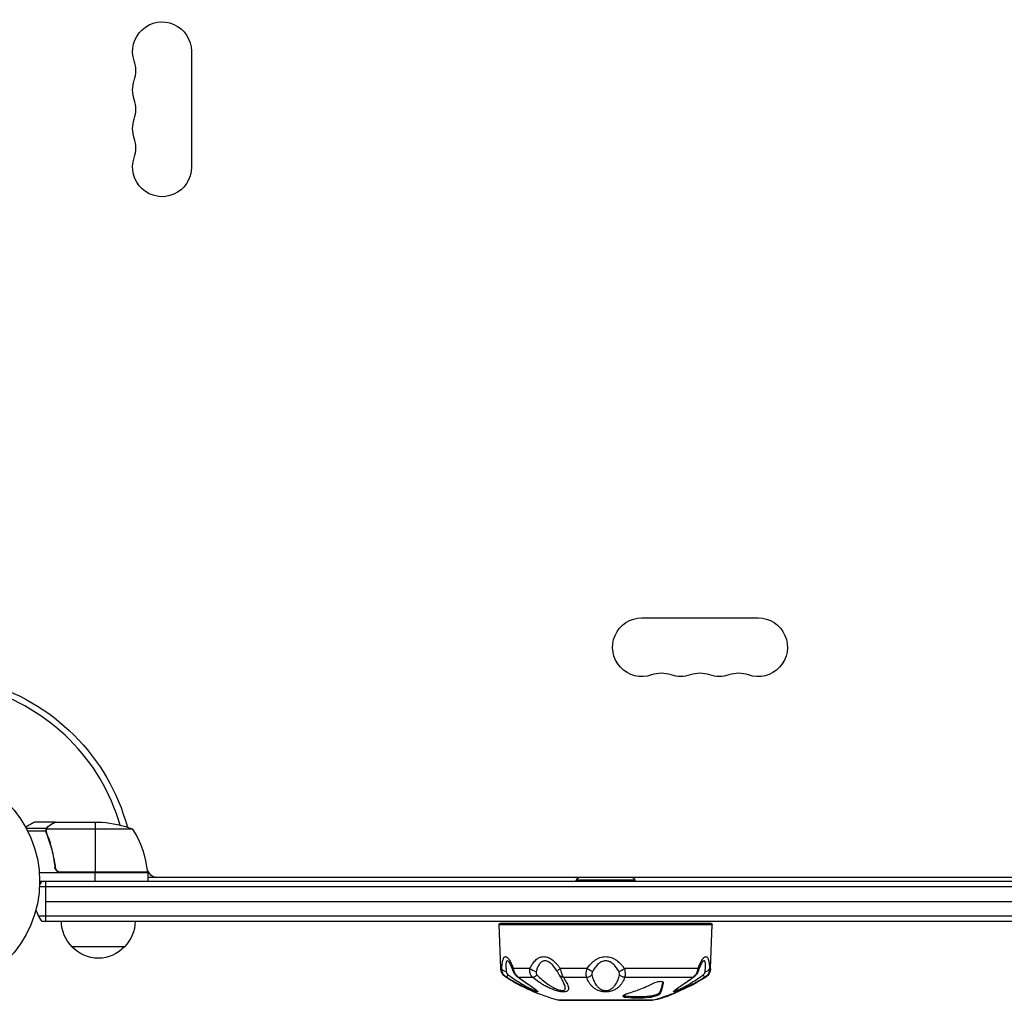
# Model space of a CAD drawing. Units: millimetres. Extents: x -3092 to 3060, y -2531 to 3962.
# Drawn here: x -1038 to -572, y -56 to 408 of the extents above; entities that cross this region are included whole.
import ezdxf

# ---------------------------------------------------------------- set-up
doc = ezdxf.new("R2010")
doc.units = ezdxf.units.MM
doc.header["$LTSCALE"] = 20
doc.layers.add('2d', color=230, linetype='Continuous')

msp = doc.modelspace()

# ---------------------------------------------------------------- linework, layer by layer
at = {"layer": '2d'}
for p, q in [((-957.07, 393.5), (-957.07, 338.5)), ((-743.5, 124.93), (-688.5, 124.93)), ((-1025.74, 25.03), (-1035.28, 25.03)), ((-1026.01, 23.71), (-1034.6, 23.71)), ((-1021.7, 28), (-1031.5, 28)), ((-1026.01, 23.78), (-1026.01, 23.78)), ((-1025.74, 25.03), (-1025.74, 24.38)), ((-984.75, 24.75), (-1025.64, 24.75)), ((-1024.51, 26.38), (-1024.51, 26.25)), ((-1021.7, 28), (-1021.7, 27.88)), ((-1021.5, 28), (-999.59, 28)), ((-1002.75, 28), (-1002.75, 4.2)), ((-1025.74, 23.19), (-1025.74, 22.52)), ((-1024.51, 19.8), (-1024.51, 19.17)), ((-1021.7, 7.8), (-1021.7, 6.3)), ((-1021.02, 5), (-1020.65, 5)), ((-976.82, 3.5), (-977.89, 5.34)), ((-977.84, 5), (-977.69, 5)), ((-977.75, 4), (-1029.15, 4)), ((-1029, 0), (-53, 0)), ((-977.77, 4.37), (-1019.61, 4.37)), ((-1018.61, 4.2), (-977.75, 4.2)), ((-1002.75, 0), (-1002.75, 4)), ((-987.13, 4), (-987.13, 4.2)), ((-977.75, 4), (-977.75, 0)), ((-977.75, 2), (-104.25, 2)), ((-746.7, 0.5), (-774.7, 0.5)), ((-774.7, 0), (-774.7, 0.5)), ((-746.7, 0), (-746.7, 0.5)), ((-1029.06, -2.5), (-52.94, -2.5)), ((-1026.2, 0), (-1026.2, -19)), ((-1026.2, -9.5), (-55.8, -9.5)), ((-52.53, -16.5), (-1029.47, -16.5)), ((-54.19, -19), (-1027.81, -19)), ((-811.15, -20.52), (-710.25, -20.52)), ((-810.42, -41.41), (-811.15, -20.52)), ((-710.75, -20), (-810.65, -20)), ((-710.98, -41.41), (-710.25, -20.52)), ((-988.7, -31), (-1013.7, -31)), ((-809.96, -41.41), (-810.42, -41.41)), ((-796.62, -41.41), (-804.49, -41.41)), ((-795.49, -39.3), (-795.49, -39.3)), ((-783.82, -39.3), (-783.82, -39.3)), ((-769.56, -41.41), (-782.29, -41.41)), ((-716.91, -41.41), (-751.84, -41.41)), ((-710.98, -41.41), (-711.44, -41.41)), ((-808.1, -45.46), (-807.74, -45.46)), ((-802.15, -45.46), (-795.37, -45.46)), ((-780.73, -45.46), (-769.75, -45.46)), ((-751.65, -45.46), (-719.25, -45.46)), ((-713.66, -45.46), (-713.3, -45.46)), ((-786.83, -50.83), (-786.83, -50.83)), ((-752.17, -46.73), (-752.17, -46.74)), ((-733.65, -47.66), (-733.65, -47.77)), ((-733.42, -48.27), (-733.42, -47.98)), ((-751.09, -54.51), (-751.09, -55.14)), ((-739.99, -55.14), (-739.99, -54.54)), ((-736.24, -55.83), (-736.24, -55.88)), ((-735.79, -55.71), (-735.79, -55.73)), ((-734.85, -53.19), (-734.85, -52.1)), ((-734.85, -55.44), (-734.85, -55.47)), ((-734.52, -55.35), (-734.52, -55.4)), ((-734.5, -55.35), (-734.5, -55.39)), ((-734.2, -55.2), (-734.2, -55.2)), ((-734.17, -55.26), (-734.17, -55.26)), ((-732.21, -54.6), (-732.21, -54.62)), ((-732.13, -54.57), (-732.13, -54.6)), ((-732.12, -54.56), (-732.12, -54.61)), ((-731.69, -54.36), (-731.69, -54.37)), ((-731.44, -54.32), (-731.44, -54.36)), ((-730.17, -53.81), (-730.17, -53.81)), ((-729.58, -53.59), (-729.58, -53.61)), ((-728.93, -53.34), (-728.93, -53.36)), ((-728.21, -53.1), (-728.21, -53.15)), ((-727.85, -52.92), (-727.85, -52.93)), ((-727.79, -52.89), (-727.79, -52.99)), ((-727.72, -52.86), (-727.72, -52.96)), ((-737.98, -56.31), (-783.42, -56.31)), ((-782.64, -56.41), (-738.76, -56.41))]:
    msp.add_line(p, q, dxfattribs=at)
msp.add_circle((-1082, 0), 53, dxfattribs=at)
at = {"layer": '2d', "extrusion": (0, 0, -1)}
for centre, radius, start, end in [((971, 393.5), 13.93, 340.8901, 180), ((971, 375.17), 13.93, 340.8901, 19.1099), ((971, 356.83), 13.93, 340.8901, 19.1099), ((971, 338.5), 13.93, 180, 19.1099), ((743.5, 111), 13.93, 250.8901, 90), ((688.5, 111), 13.93, 90, 289.1099), ((1082, 0), 98, 105.2001, 164.7999), ((725.17, 111), 13.93, 250.8901, 289.1099), ((706.83, 111), 13.93, 250.8901, 289.1099), ((1002.75, -21.9), 50, 93.6243, 111.1002), ((1016.2, -9.5), 15, 31.2174, 39.2965), ((987.13, 5), 3, 195.466, 199.4712), ((980.75, 4.03), 3, 173.5272, 176.8088), ((974.23, 5), 3, 270, 330), ((760.7, -11.33), 18.33, 40.1905, 46.6503), ((760.7, -11.33), 18.33, 133.3497, 139.8095), ((1016.2, -9.5), 15, 320.7035, 345.2134), ((1001.7, -18.81), 17, 314.1865, 359.3587), ((1000.7, -18.81), 17, 180.6413, 225.8135), ((810.65, -20.5), 0.5, 358, 90), ((710.75, -20.5), 0.5, 90, 182), ((1001.2, -19.48), 17, 222.6679, 317.3321), ((805.42, -41.24), 5, 302.3455, 358), ((715.98, -41.24), 5, 182, 237.6545), ((759.94, 30.58), 90, 285.1199, 302.3455), ((761.46, 30.58), 90, 237.6545, 254.8801), ((761.46, 30.48), 90, 248.0737, 249.9111), ((782.64, -53.41), 3, 270, 285.1199), ((738.76, -53.41), 3, 254.8801, 270)]:
    msp.add_arc(centre, radius, start, end, dxfattribs=at)
at = {"layer": '2d'}
for centre, radius, start, end in [((-997.46, 384.33), 14.07, 340.8901, 19.1099), ((-997.46, 366), 14.07, 340.8901, 19.1099), ((-997.46, 347.67), 14.07, 340.8901, 19.1099), ((-734.33, 84.54), 14.07, 70.8901, 109.1099), ((-716, 84.54), 14.07, 70.8901, 109.1099), ((-697.67, 84.54), 14.07, 70.8901, 109.1099), ((-1082, 0), 95, 16.2947, 73.7053), ((-1027.45, -1.27), 50, 6.4728, 31.3497)]:
    msp.add_arc(centre, radius, start, end, dxfattribs=at)
at = {"layer": '2d', "extrusion": (0, 0, -1)}
for centre, major_axis, ratio, start_param, end_param in [((-806.99, -41.31), (-3, 0.16), 0.53875, -1.325019, -0.160368), ((-801.85, -41.31), (2.85, 0.95), 0.461448, 3.141593, 3.704251), ((-794.46, -41.31), (-2.77, 1.16), 0.410268, 4.258889, 5.42354), ((-780.99, -41.31), (2.58, 1.53), 0.207888, 3.145951, 4.310602), ((-769.02, -41.31), (-2.54, 1.59), 0.125078, 3.680641, 4.845292), ((-800.75, -42.93), (1.78, 2.41), 0.436594, 2.849075, 3.141596), ((-780.05, -42.93), (2.56, 1.57), 0.778458, 2.258769, 3.141594), ((-751.96, -42.93), (-2.82, 1.01), 0.822977, 4.32131, 5.261948), ((-715.25, -42.93), (-1.61, 2.53), 0.072034, 3.206961, 4.147599)]:
    msp.add_ellipse(centre, major_axis=major_axis, ratio=ratio, start_param=start_param, end_param=end_param, dxfattribs=at)
at = {"layer": '2d'}
for centre, major_axis, ratio, start_param, end_param in [((-752.38, -41.31), (2.54, 1.59), 0.125078, 3.680641, 4.845292), ((-719.55, -41.31), (-2.85, 0.95), 0.461448, 3.141593, 3.704251), ((-714.41, -41.31), (3, 0.16), 0.53875, -1.325019, -0.160368), ((-806.15, -42.93), (1.61, 2.53), 0.072034, 3.206961, 4.147599), ((-794.19, -42.93), (1.93, 2.3), 0.553147, 3.594908, 4.535546), ((-769.44, -42.93), (2.82, 1.01), 0.822977, 4.32131, 5.261948), ((-720.65, -42.93), (-1.78, 2.41), 0.436594, 2.849075, 3.141596)]:
    msp.add_ellipse(centre, major_axis=major_axis, ratio=ratio, start_param=start_param, end_param=end_param, dxfattribs=at)
for points, knots in [([(-1031.5, 28), (-1031.5, 28), (-1031.61, 27.94), (-1031.93, 27.75), (-1032.07, 27.67), (-1032.31, 27.53), (-1032.44, 27.46), (-1032.59, 27.37), (-1032.69, 27.31), (-1032.75, 27.28), (-1033.47, 26.86), (-1034.41, 26.32), (-1035.61, 25.63)], [0.5, 0.5, 0.5, 0.5, 0.625, 0.625, 0.6875, 0.6875, 0.71875, 0.734375, 0.734375, 0.75, 0.75, 0.9464969, 0.9464969, 0.9464969, 0.9464969]), ([(-1025.99, 24.14), (-1025.97, 24.34), (-1025.92, 24.52), (-1025.83, 24.82), (-1025.78, 24.94), (-1025.74, 25.03)], [0.000526185, 0.000526185, 0.000526185, 0.000526185, 0.001315456, 0.001315456, 0.002104727, 0.002104727, 0.002104727, 0.002104727]), ([(-1025.8, 23.81), (-1025.8, 23.97), (-1025.78, 24.13), (-1025.73, 24.44), (-1025.69, 24.6), (-1025.64, 24.75)], [0.001328787, 0.001328787, 0.001328787, 0.001328787, 0.001872455, 0.001872455, 0.002416124, 0.002416124, 0.002416124, 0.002416124]), ([(-1025.74, 25.03), (-1025.68, 25.16), (-1025.61, 25.29), (-1025.49, 25.48), (-1025.43, 25.57), (-1025.35, 25.67), (-1025.3, 25.72), (-1025.28, 25.74), (-1025.28, 25.75), (-1025.27, 25.76), (-1025.27, 25.76), (-1025.04, 26.02), (-1024.79, 26.22), (-1024.51, 26.38)], [0, 0, 0, 0, 0.25, 0.25, 0.375, 0.4375, 0.46875, 0.484375, 0.492188, 0.492188, 0.5, 0.5, 1, 1, 1, 1]), ([(-1024.3, 26.38), (-1024.45, 26.3), (-1024.58, 26.21), (-1024.81, 26.02), (-1024.92, 25.91), (-1025.21, 25.6), (-1025.36, 25.37), (-1025.48, 25.13)], [0, 0, 0, 0, 0.001089402, 0.001089402, 0.002178803, 0.002178803, 0.004357607, 0.004357607, 0.004357607, 0.004357607]), ([(-1021.5, 28), (-1021.69, 27.89), (-1022.04, 27.69), (-1022.98, 27.15), (-1023.58, 26.8), (-1024.3, 26.38)], [0, 0, 0, 0, 0.00517024, 0.00517024, 0.01034048, 0.01034048, 0.01034048, 0.01034048]), ([(-1025.8, 22.66), (-1024.82, 20.23), (-1023.97, 17.69), (-1022.95, 13.69), (-1022.65, 12.33), (-1022.27, 10.24), (-1022.15, 9.53), (-1021.94, 8.1), (-1021.85, 7.39), (-1021.77, 6.67)], [0, 0, 0, 0, 0.00869705, 0.00869705, 0.01304558, 0.01304558, 0.01521984, 0.01521984, 0.01739411, 0.01739411, 0.01739411, 0.01739411]), ([(-1021.59, 6.86), (-1021.91, 9.73), (-1022.43, 12.47), (-1023.78, 17.73), (-1024.61, 20.25), (-1025.58, 22.67)], [0, 0, 0, 0, 0.00859307, 0.00859307, 0.01718614, 0.01718614, 0.01718614, 0.01718614]), ([(-1018.79, 4), (-1018.97, 4), (-1019.15, 4.02), (-1019.51, 4.08), (-1019.69, 4.13), (-1020.03, 4.27), (-1020.2, 4.35), (-1020.51, 4.54), (-1020.66, 4.65), (-1020.93, 4.89), (-1021.05, 5.03), (-1021.27, 5.31), (-1021.37, 5.47), (-1021.54, 5.79), (-1021.61, 5.96), (-1021.71, 6.31), (-1021.75, 6.49), (-1021.77, 6.67)], [0, 0, 0, 0, 0.000547172, 0.000547172, 0.001094344, 0.001094344, 0.001641516, 0.001641516, 0.002188688, 0.002188688, 0.00273586, 0.00273586, 0.003283032, 0.003283032, 0.003830204, 0.003830204, 0.004377377, 0.004377377, 0.004377377, 0.004377377]), ([(-1019.61, 4.37), (-1019.87, 4.47), (-1020.12, 4.59), (-1020.46, 4.84), (-1020.57, 4.93), (-1020.78, 5.12), (-1020.87, 5.23), (-1021.13, 5.55), (-1021.27, 5.8), (-1021.49, 6.31), (-1021.56, 6.58), (-1021.59, 6.86)], [0.001013661, 0.001013661, 0.001013661, 0.001013661, 0.001852653, 0.001852653, 0.002272148, 0.002272148, 0.002691644, 0.002691644, 0.003530636, 0.003530636, 0.004369628, 0.004369628, 0.004369628, 0.004369628]), ([(-809.96, -41.41), (-809.92, -40.65), (-809.86, -39.93), (-809.74, -38.94), (-809.69, -38.62), (-809.58, -38.01), (-809.52, -37.72), (-809.38, -37.2), (-809.3, -36.96), (-809.17, -36.64), (-809.13, -36.54), (-809.03, -36.35), (-808.98, -36.27), (-808.82, -36.04), (-808.7, -35.92), (-808.45, -35.76), (-808.32, -35.72), (-808.03, -35.72), (-807.89, -35.76), (-807.58, -35.91), (-807.42, -36.03), (-807.09, -36.34), (-806.93, -36.52), (-806.6, -36.95), (-806.44, -37.19), (-805.96, -37.98), (-805.65, -38.59), (-805.2, -39.59), (-805.05, -39.94), (-804.76, -40.66), (-804.62, -41.03), (-804.49, -41.41)], [0, 0, 0, 0, 0.0027366, 0.0027366, 0.00410491, 0.00410491, 0.00547321, 0.00547321, 0.00684151, 0.00684151, 0.00752566, 0.00752566, 0.00820981, 0.00820981, 0.00957812, 0.00957812, 0.01094642, 0.01094642, 0.01231472, 0.01231472, 0.01368302, 0.01368302, 0.01505133, 0.01505133, 0.01641963, 0.01641963, 0.01915623, 0.01915623, 0.02052454, 0.02052454, 0.02189284, 0.02189284, 0.02189284, 0.02189284]), ([(-796.62, -41.41), (-796.28, -40.65), (-795.9, -39.93), (-795.26, -38.94), (-795.03, -38.62), (-794.54, -38.01), (-794.28, -37.72), (-793.73, -37.2), (-793.44, -36.96), (-792.99, -36.64), (-792.83, -36.54), (-792.51, -36.35), (-792.35, -36.27), (-791.85, -36.04), (-791.5, -35.92), (-790.79, -35.76), (-790.42, -35.72), (-789.67, -35.72), (-789.3, -35.76), (-788.55, -35.91), (-788.17, -36.03), (-787.44, -36.34), (-787.08, -36.52), (-786.37, -36.95), (-786.03, -37.19), (-785.04, -37.98), (-784.43, -38.59), (-783.58, -39.59), (-783.3, -39.94), (-782.78, -40.66), (-782.53, -41.03), (-782.29, -41.41)], [0, 0, 0, 0, 0.0027366, 0.0027366, 0.00410491, 0.00410491, 0.00547321, 0.00547321, 0.00684151, 0.00684151, 0.00752566, 0.00752566, 0.00820981, 0.00820981, 0.00957812, 0.00957812, 0.01094642, 0.01094642, 0.01231472, 0.01231472, 0.01368302, 0.01368302, 0.01505133, 0.01505133, 0.01641963, 0.01641963, 0.01915623, 0.01915623, 0.02052454, 0.02052454, 0.02189284, 0.02189284, 0.02189284, 0.02189284]), ([(-769.56, -41.41), (-769.05, -40.65), (-768.5, -39.93), (-767.57, -38.94), (-767.25, -38.62), (-766.57, -38.01), (-766.21, -37.72), (-765.46, -37.2), (-765.08, -36.96), (-764.47, -36.64), (-764.26, -36.54), (-763.84, -36.35), (-763.63, -36.27), (-762.98, -36.04), (-762.53, -35.92), (-761.63, -35.76), (-761.17, -35.72), (-760.25, -35.72), (-759.79, -35.76), (-758.89, -35.91), (-758.44, -36.03), (-757.57, -36.34), (-757.15, -36.52), (-756.34, -36.95), (-755.95, -37.19), (-754.83, -37.98), (-754.15, -38.59), (-753.22, -39.59), (-752.92, -39.94), (-752.36, -40.66), (-752.09, -41.03), (-751.84, -41.41)], [0, 0, 0, 0, 0.0027366, 0.0027366, 0.00410491, 0.00410491, 0.00547321, 0.00547321, 0.00684151, 0.00684151, 0.00752566, 0.00752566, 0.00820981, 0.00820981, 0.00957812, 0.00957812, 0.01094642, 0.01094642, 0.01231472, 0.01231472, 0.01368302, 0.01368302, 0.01505133, 0.01505133, 0.01641963, 0.01641963, 0.01915623, 0.01915623, 0.02052454, 0.02052454, 0.02189284, 0.02189284, 0.02189284, 0.02189284]), ([(-716.91, -41.41), (-716.64, -40.65), (-716.36, -39.93), (-715.91, -38.94), (-715.76, -38.62), (-715.45, -38.01), (-715.29, -37.72), (-714.96, -37.2), (-714.8, -36.96), (-714.56, -36.64), (-714.48, -36.54), (-714.31, -36.35), (-714.23, -36.27), (-713.99, -36.04), (-713.83, -35.92), (-713.52, -35.76), (-713.37, -35.72), (-713.09, -35.72), (-712.95, -35.76), (-712.7, -35.91), (-712.58, -36.03), (-712.37, -36.34), (-712.28, -36.52), (-712.1, -36.95), (-712.02, -37.19), (-711.81, -37.98), (-711.71, -38.59), (-711.58, -39.59), (-711.54, -39.94), (-711.48, -40.66), (-711.46, -41.03), (-711.44, -41.41)], [0, 0, 0, 0, 0.0027366, 0.0027366, 0.00410491, 0.00410491, 0.00547321, 0.00547321, 0.00684151, 0.00684151, 0.00752566, 0.00752566, 0.00820981, 0.00820981, 0.00957812, 0.00957812, 0.01094642, 0.01094642, 0.01231472, 0.01231472, 0.01368302, 0.01368302, 0.01505133, 0.01505133, 0.01641963, 0.01641963, 0.01915623, 0.01915623, 0.02052454, 0.02052454, 0.02189284, 0.02189284, 0.02189284, 0.02189284]), ([(-807.74, -45.46), (-808.09, -45.24), (-808.4, -44.98), (-808.82, -44.54), (-808.95, -44.38), (-809.18, -44.05), (-809.29, -43.88), (-809.48, -43.53), (-809.57, -43.35), (-809.71, -42.97), (-809.77, -42.78), (-809.92, -42.21), (-809.97, -41.81), (-809.96, -41.41)], [0, 0, 0, 0, 0.001222738, 0.001222738, 0.001834106, 0.001834106, 0.002445475, 0.002445475, 0.003056844, 0.003056844, 0.003668213, 0.003668213, 0.00489095, 0.00489095, 0.00489095, 0.00489095]), ([(-806.57, -38.21), (-806.64, -38.14), (-806.7, -38.08), (-806.84, -37.96), (-806.91, -37.9), (-807.11, -37.78), (-807.23, -37.73), (-807.4, -37.73), (-807.45, -37.75), (-807.55, -37.79), (-807.59, -37.82), (-807.71, -37.95), (-807.78, -38.08), (-807.88, -38.4), (-807.92, -38.58), (-807.98, -39), (-807.99, -39.22), (-808.01, -39.71), (-808.01, -39.97), (-807.99, -40.5), (-807.98, -40.77), (-807.93, -41.62), (-807.87, -42.22), (-807.8, -42.83)], [0.00653614, 0.00653614, 0.00653614, 0.00653614, 0.00701717, 0.00701717, 0.00755695, 0.00755695, 0.00863652, 0.00863652, 0.0091763, 0.0091763, 0.00971608, 0.00971608, 0.01079565, 0.01079565, 0.01187521, 0.01187521, 0.01295478, 0.01295478, 0.01403434, 0.01403434, 0.01511391, 0.01511391, 0.01727304, 0.01727304, 0.01727304, 0.01727304]), ([(-804.69, -42.26), (-804.93, -41.54), (-805.19, -40.85), (-805.66, -39.75), (-805.88, -39.31), (-806.19, -38.76), (-806.29, -38.59), (-806.48, -38.32), (-806.55, -38.23), (-806.57, -38.21)], [0, 0, 0, 0, 0.2618484, 0.2618484, 0.4677842, 0.4677842, 0.5805444, 0.5805444, 0.7013112, 0.7013112, 0.7013112, 0.7013112]), ([(-804.49, -41.41), (-804.43, -41.81), (-804.33, -42.2), (-804.13, -42.78), (-804.05, -42.97), (-803.88, -43.35), (-803.79, -43.53), (-803.59, -43.88), (-803.48, -44.05), (-803.25, -44.38), (-803.12, -44.54), (-802.73, -44.98), (-802.45, -45.24), (-802.15, -45.46)], [0, 0, 0, 0, 0.001224341, 0.001224341, 0.001836511, 0.001836511, 0.002448682, 0.002448682, 0.003060852, 0.003060852, 0.003673022, 0.003673022, 0.004897363, 0.004897363, 0.004897363, 0.004897363]), ([(-795.37, -45.46), (-795.62, -45.24), (-795.85, -44.98), (-796.13, -44.54), (-796.22, -44.38), (-796.37, -44.05), (-796.43, -43.88), (-796.54, -43.53), (-796.59, -43.35), (-796.65, -42.97), (-796.67, -42.78), (-796.71, -42.21), (-796.69, -41.81), (-796.62, -41.41)], [0, 0, 0, 0, 0.001222738, 0.001222738, 0.001834106, 0.001834106, 0.002445475, 0.002445475, 0.003056844, 0.003056844, 0.003668213, 0.003668213, 0.00489095, 0.00489095, 0.00489095, 0.00489095]), ([(-783.57, -42.83), (-783.93, -42.21), (-784.33, -41.62), (-785.19, -40.47), (-785.64, -39.94), (-786.39, -39.22), (-786.65, -38.99), (-787.19, -38.57), (-787.47, -38.39), (-787.9, -38.15), (-788.05, -38.08), (-788.35, -37.96), (-788.5, -37.9), (-788.94, -37.78), (-789.24, -37.73), (-789.68, -37.73), (-789.83, -37.75), (-790.11, -37.79), (-790.24, -37.82), (-790.64, -37.95), (-790.88, -38.08), (-791.35, -38.4), (-791.56, -38.58), (-791.94, -39), (-792.12, -39.22), (-792.44, -39.71), (-792.59, -39.97), (-792.86, -40.5), (-792.99, -40.77), (-793.33, -41.62), (-793.51, -42.22), (-793.67, -42.83)], [0, 0, 0, 0, 0.00215913, 0.00215913, 0.00431826, 0.00431826, 0.00539782, 0.00539782, 0.00647739, 0.00647739, 0.00701717, 0.00701717, 0.00755695, 0.00755695, 0.00863652, 0.00863652, 0.0091763, 0.0091763, 0.00971608, 0.00971608, 0.01079565, 0.01079565, 0.01187521, 0.01187521, 0.01295478, 0.01295478, 0.01403434, 0.01403434, 0.01511391, 0.01511391, 0.01727304, 0.01727304, 0.01727304, 0.01727304]), ([(-782.29, -41.41), (-782.18, -41.81), (-782.07, -42.2), (-781.89, -42.78), (-781.83, -42.97), (-781.7, -43.35), (-781.64, -43.53), (-781.5, -43.88), (-781.43, -44.05), (-781.3, -44.38), (-781.22, -44.54), (-781.01, -44.98), (-780.87, -45.24), (-780.73, -45.46)], [0, 0, 0, 0, 0.001224341, 0.001224341, 0.001836511, 0.001836511, 0.002448682, 0.002448682, 0.003060852, 0.003060852, 0.003673022, 0.003673022, 0.004897363, 0.004897363, 0.004897363, 0.004897363]), ([(-769.75, -45.46), (-769.82, -45.24), (-769.87, -44.98), (-769.91, -44.54), (-769.92, -44.38), (-769.93, -44.05), (-769.93, -43.88), (-769.91, -43.53), (-769.9, -43.35), (-769.86, -42.97), (-769.84, -42.78), (-769.75, -42.21), (-769.66, -41.81), (-769.56, -41.41)], [0, 0, 0, 0, 0.001222738, 0.001222738, 0.001834106, 0.001834106, 0.002445475, 0.002445475, 0.003056844, 0.003056844, 0.003668213, 0.003668213, 0.00489095, 0.00489095, 0.00489095, 0.00489095]), ([(-754.46, -42.83), (-754.78, -42.21), (-755.14, -41.62), (-755.95, -40.47), (-756.4, -39.94), (-757.16, -39.22), (-757.43, -38.99), (-758.01, -38.57), (-758.31, -38.39), (-758.79, -38.15), (-758.96, -38.08), (-759.29, -37.96), (-759.47, -37.9), (-759.99, -37.78), (-760.35, -37.73), (-760.89, -37.73), (-761.08, -37.75), (-761.43, -37.79), (-761.61, -37.82), (-762.13, -37.95), (-762.46, -38.08), (-763.11, -38.4), (-763.41, -38.58), (-763.98, -39), (-764.25, -39.22), (-764.76, -39.71), (-765, -39.97), (-765.45, -40.5), (-765.66, -40.77), (-766.26, -41.62), (-766.62, -42.22), (-766.94, -42.83)], [0, 0, 0, 0, 0.00215913, 0.00215913, 0.00431826, 0.00431826, 0.00539782, 0.00539782, 0.00647739, 0.00647739, 0.00701717, 0.00701717, 0.00755695, 0.00755695, 0.00863652, 0.00863652, 0.0091763, 0.0091763, 0.00971608, 0.00971608, 0.01079565, 0.01079565, 0.01187521, 0.01187521, 0.01295478, 0.01295478, 0.01403434, 0.01403434, 0.01511391, 0.01511391, 0.01727304, 0.01727304, 0.01727304, 0.01727304]), ([(-751.84, -41.41), (-751.74, -41.81), (-751.65, -42.2), (-751.56, -42.78), (-751.54, -42.97), (-751.5, -43.35), (-751.49, -43.53), (-751.47, -43.88), (-751.47, -44.05), (-751.48, -44.38), (-751.49, -44.54), (-751.53, -44.98), (-751.58, -45.24), (-751.65, -45.46)], [0, 0, 0, 0, 0.001224341, 0.001224341, 0.001836511, 0.001836511, 0.002448682, 0.002448682, 0.003060852, 0.003060852, 0.003673022, 0.003673022, 0.004897363, 0.004897363, 0.004897363, 0.004897363]), ([(-719.25, -45.46), (-718.95, -45.24), (-718.67, -44.98), (-718.28, -44.54), (-718.15, -44.38), (-717.92, -44.05), (-717.81, -43.88), (-717.61, -43.53), (-717.52, -43.35), (-717.35, -42.97), (-717.28, -42.78), (-717.07, -42.21), (-716.97, -41.81), (-716.91, -41.41)], [0, 0, 0, 0, 0.001222738, 0.001222738, 0.001834106, 0.001834106, 0.002445475, 0.002445475, 0.003056844, 0.003056844, 0.003668213, 0.003668213, 0.00489095, 0.00489095, 0.00489095, 0.00489095]), ([(-714.83, -38.2), (-714.84, -38.22), (-714.88, -38.26), (-714.99, -38.41), (-715.07, -38.54), (-715.29, -38.89), (-715.44, -39.16), (-715.81, -39.9), (-716.03, -40.42), (-716.4, -41.39), (-716.56, -41.81), (-716.71, -42.26)], [0.0000409, 0.0000409, 0.0000409, 0.0000409, 0.0785396, 0.0785396, 0.1778344, 0.1778344, 0.3217376, 0.3217376, 0.5410804, 0.5410804, 0.701993, 0.701993, 0.701993, 0.701993]), ([(-713.6, -42.83), (-713.53, -42.21), (-713.47, -41.62), (-713.4, -40.47), (-713.38, -39.94), (-713.41, -39.22), (-713.43, -38.99), (-713.48, -38.57), (-713.52, -38.39), (-713.6, -38.15), (-713.63, -38.08), (-713.69, -37.96), (-713.73, -37.9), (-713.85, -37.78), (-713.95, -37.73), (-714.12, -37.73), (-714.18, -37.75), (-714.31, -37.79), (-714.37, -37.82), (-714.56, -37.95), (-714.69, -38.06), (-714.83, -38.2)], [0, 0, 0, 0, 0.00215913, 0.00215913, 0.00431826, 0.00431826, 0.00539782, 0.00539782, 0.00647739, 0.00647739, 0.00701717, 0.00701717, 0.00755695, 0.00755695, 0.00863652, 0.00863652, 0.0091763, 0.0091763, 0.00971608, 0.00971608, 0.01071939, 0.01071939, 0.01071939, 0.01071939]), ([(-711.44, -41.41), (-711.43, -41.81), (-711.48, -42.2), (-711.63, -42.78), (-711.69, -42.97), (-711.84, -43.35), (-711.92, -43.53), (-712.11, -43.88), (-712.22, -44.05), (-712.45, -44.38), (-712.58, -44.54), (-713, -44.98), (-713.31, -45.24), (-713.66, -45.46)], [0, 0, 0, 0, 0.001224341, 0.001224341, 0.001836511, 0.001836511, 0.002448682, 0.002448682, 0.003060852, 0.003060852, 0.003673022, 0.003673022, 0.004897363, 0.004897363, 0.004897363, 0.004897363]), ([(-807.8, -42.83), (-807.77, -43.12), (-807.67, -43.41), (-807.35, -43.94), (-807.12, -44.19), (-806.86, -44.38)], [0, 0, 0, 0, 0.000994885, 0.000994885, 0.00198977, 0.00198977, 0.00198977, 0.00198977]), ([(-802.15, -45.46), (-801.06, -46.27), (-799.98, -47.04), (-798.42, -48.13), (-797.9, -48.49), (-796.9, -49.18), (-796.4, -49.52), (-795.46, -50.17), (-795.01, -50.48), (-794.19, -51.06), (-793.82, -51.34), (-793.36, -51.7), (-793.23, -51.81), (-793.01, -52.02), (-792.93, -52.11), (-792.85, -52.23), (-792.84, -52.26), (-792.82, -52.32), (-792.83, -52.35), (-792.86, -52.39), (-792.88, -52.41), (-792.95, -52.43), (-793, -52.43), (-793.18, -52.43), (-793.34, -52.41), (-793.64, -52.34), (-793.75, -52.32), (-793.98, -52.26), (-794.1, -52.22), (-794.49, -52.1), (-794.77, -52.01), (-795.35, -51.8), (-795.66, -51.69), (-796.28, -51.45), (-796.6, -51.32), (-797.25, -51.05), (-797.58, -50.91), (-798.57, -50.47), (-799.24, -50.16), (-800.57, -49.52), (-801.23, -49.19), (-802.56, -48.49), (-803.22, -48.13), (-805.19, -47.03), (-806.48, -46.26), (-807.74, -45.46)], [0, 0, 0, 0, 0.00449718, 0.00449718, 0.00674576, 0.00674576, 0.00899435, 0.00899435, 0.01124294, 0.01124294, 0.01349153, 0.01349153, 0.01461582, 0.01461582, 0.01574011, 0.01574011, 0.01630226, 0.01630226, 0.01686441, 0.01686441, 0.01742656, 0.01742656, 0.0179887, 0.0179887, 0.019113, 0.019113, 0.01967514, 0.01967514, 0.02023729, 0.02023729, 0.02136158, 0.02136158, 0.02248588, 0.02248588, 0.02361017, 0.02361017, 0.02473447, 0.02473447, 0.02698305, 0.02698305, 0.02923164, 0.02923164, 0.03148023, 0.03148023, 0.0359774, 0.0359774, 0.0359774, 0.0359774]), ([(-806.86, -44.38), (-805.79, -45.15), (-804.7, -45.9), (-802.49, -47.36), (-801.36, -48.06), (-799.66, -49.07), (-799.09, -49.4), (-797.95, -50.04), (-797.37, -50.35), (-796.52, -50.78), (-796.24, -50.91), (-795.69, -51.17), (-795.42, -51.3), (-794.91, -51.51), (-794.68, -51.61), (-794.37, -51.71), (-794.27, -51.74), (-794.11, -51.77), (-794.04, -51.79), (-793.93, -51.79), (-793.89, -51.78), (-793.84, -51.75), (-793.84, -51.72), (-793.85, -51.63), (-793.91, -51.53), (-794.02, -51.4), (-794.05, -51.37), (-794.08, -51.35)], [0, 0, 0, 0, 0.00397432, 0.00397432, 0.00794865, 0.00794865, 0.00993581, 0.00993581, 0.01192297, 0.01192297, 0.01291655, 0.01291655, 0.01391014, 0.01391014, 0.01490372, 0.01490372, 0.01540051, 0.01540051, 0.0158973, 0.0158973, 0.01639409, 0.01639409, 0.01689088, 0.01689088, 0.01788446, 0.01788446, 0.0181363, 0.0181363, 0.0181363, 0.0181363]), ([(-802.53, -45.34), (-802.94, -45.03), (-803.32, -44.66), (-803.96, -43.83), (-804.24, -43.36), (-804.54, -42.67), (-804.62, -42.47), (-804.69, -42.26)], [0, 0, 0, 0, 0.1568244, 0.1568244, 0.3162917, 0.3162917, 0.3849509, 0.3849509, 0.3849509, 0.3849509]), ([(-794.07, -51.35), (-794.07, -51.35), (-794.08, -51.35), (-794.09, -51.33), (-794.12, -51.31), (-794.22, -51.22), (-794.31, -51.15), (-794.59, -50.93), (-794.81, -50.77), (-795.47, -50.3), (-795.95, -49.97), (-797.4, -48.97), (-798.44, -48.26), (-800.49, -46.82), (-801.51, -46.09), (-802.53, -45.34)], [0.025405, 0.025405, 0.025405, 0.025405, 0.043295, 0.043295, 0.095919, 0.095919, 0.179408, 0.179408, 0.319668, 0.319668, 0.565604, 0.565604, 1.018767, 1.018767, 1.440963, 1.440963, 1.440963, 1.440963]), ([(-780.73, -45.46), (-780.23, -46.27), (-779.78, -47.04), (-779.2, -48.13), (-779.03, -48.49), (-778.73, -49.18), (-778.6, -49.52), (-778.42, -50.17), (-778.37, -50.48), (-778.36, -51.06), (-778.41, -51.34), (-778.62, -51.7), (-778.7, -51.81), (-778.94, -52.02), (-779.08, -52.11), (-779.34, -52.23), (-779.44, -52.26), (-779.65, -52.32), (-779.76, -52.35), (-780, -52.39), (-780.13, -52.41), (-780.41, -52.43), (-780.56, -52.43), (-781.02, -52.43), (-781.35, -52.41), (-781.87, -52.34), (-782.05, -52.32), (-782.41, -52.26), (-782.59, -52.22), (-783.14, -52.1), (-783.5, -52.01), (-784.23, -51.8), (-784.59, -51.69), (-785.29, -51.45), (-785.64, -51.32), (-786.33, -51.05), (-786.66, -50.91), (-787.65, -50.47), (-788.28, -50.16), (-789.5, -49.52), (-790.09, -49.19), (-791.23, -48.49), (-791.79, -48.13), (-793.4, -47.03), (-794.4, -46.26), (-795.37, -45.46)], [0, 0, 0, 0, 0.00449718, 0.00449718, 0.00674576, 0.00674576, 0.00899435, 0.00899435, 0.01124294, 0.01124294, 0.01349153, 0.01349153, 0.01461582, 0.01461582, 0.01574011, 0.01574011, 0.01630226, 0.01630226, 0.01686441, 0.01686441, 0.01742656, 0.01742656, 0.0179887, 0.0179887, 0.019113, 0.019113, 0.01967514, 0.01967514, 0.02023729, 0.02023729, 0.02136158, 0.02136158, 0.02248588, 0.02248588, 0.02361017, 0.02361017, 0.02473447, 0.02473447, 0.02698305, 0.02698305, 0.02923164, 0.02923164, 0.03148023, 0.03148023, 0.0359774, 0.0359774, 0.0359774, 0.0359774]), ([(-793.67, -42.83), (-793.74, -43.12), (-793.74, -43.41), (-793.61, -43.94), (-793.47, -44.19), (-793.28, -44.38)], [0, 0, 0, 0, 0.000994885, 0.000994885, 0.00198977, 0.00198977, 0.00198977, 0.00198977]), ([(-793.28, -44.38), (-792.5, -45.15), (-791.68, -45.9), (-789.97, -47.36), (-789.06, -48.06), (-787.62, -49.07), (-787.12, -49.4), (-786.07, -50.04), (-785.53, -50.35), (-784.67, -50.78), (-784.38, -50.91), (-783.78, -51.17), (-783.46, -51.3), (-782.83, -51.51), (-782.52, -51.61), (-782.04, -51.71), (-781.88, -51.74), (-781.58, -51.77), (-781.43, -51.79), (-781.16, -51.79), (-781.03, -51.78), (-780.8, -51.75), (-780.69, -51.72), (-780.41, -51.63), (-780.27, -51.53), (-780.07, -51.32), (-780, -51.2), (-779.9, -50.94), (-779.88, -50.8), (-779.86, -50.37), (-779.9, -50.07), (-780.06, -49.43), (-780.18, -49.09), (-780.59, -48.07), (-780.95, -47.37), (-781.58, -46.23), (-781.82, -45.81), (-782.07, -45.39)], [0, 0, 0, 0, 0.00397432, 0.00397432, 0.00794865, 0.00794865, 0.00993581, 0.00993581, 0.01192297, 0.01192297, 0.01291655, 0.01291655, 0.01391014, 0.01391014, 0.01490372, 0.01490372, 0.01540051, 0.01540051, 0.0158973, 0.0158973, 0.01639409, 0.01639409, 0.01689088, 0.01689088, 0.01788446, 0.01788446, 0.01887804, 0.01887804, 0.01987162, 0.01987162, 0.02185878, 0.02185878, 0.02384595, 0.02384595, 0.02782027, 0.02782027, 0.03004859, 0.03004859, 0.03004859, 0.03004859]), ([(-782.6, -44.5), (-782.69, -44.35), (-782.79, -44.18), (-783.01, -43.81), (-783.12, -43.61), (-783.33, -43.24), (-783.43, -43.07), (-783.53, -42.9)], [0, 0, 0, 0, 0.0716515, 0.0716515, 0.1417434, 0.1417434, 0.2009482, 0.2009482, 0.2009482, 0.2009482]), ([(-780.28, -48.84), (-780.3, -48.81), (-780.31, -48.78), (-780.59, -48.07), (-780.95, -47.37), (-781.58, -46.23), (-781.82, -45.81), (-782.07, -45.39)], [0.023682768, 0.023682768, 0.023682768, 0.023682768, 0.023845947, 0.023845947, 0.027820271, 0.027820271, 0.030048595, 0.030048595, 0.030048595, 0.030048595]), ([(-751.65, -45.46), (-751.94, -46.27), (-752.28, -47.04), (-752.92, -48.13), (-753.16, -48.49), (-753.68, -49.18), (-753.97, -49.52), (-754.62, -50.17), (-754.97, -50.48), (-755.79, -51.06), (-756.25, -51.34), (-757.02, -51.7), (-757.3, -51.81), (-757.9, -52.02), (-758.21, -52.11), (-758.71, -52.23), (-758.88, -52.26), (-759.24, -52.32), (-759.41, -52.35), (-759.78, -52.39), (-759.96, -52.41), (-760.33, -52.43), (-760.52, -52.43), (-761.1, -52.43), (-761.47, -52.41), (-762.02, -52.34), (-762.2, -52.32), (-762.55, -52.26), (-762.72, -52.22), (-763.21, -52.1), (-763.53, -52.01), (-764.12, -51.8), (-764.4, -51.69), (-764.91, -51.45), (-765.15, -51.32), (-765.61, -51.05), (-765.83, -50.91), (-766.44, -50.47), (-766.79, -50.16), (-767.43, -49.52), (-767.72, -49.19), (-768.24, -48.49), (-768.48, -48.13), (-769.12, -47.03), (-769.46, -46.26), (-769.75, -45.46)], [0, 0, 0, 0, 0.00449718, 0.00449718, 0.00674576, 0.00674576, 0.00899435, 0.00899435, 0.01124294, 0.01124294, 0.01349153, 0.01349153, 0.01461582, 0.01461582, 0.01574011, 0.01574011, 0.01630226, 0.01630226, 0.01686441, 0.01686441, 0.01742656, 0.01742656, 0.0179887, 0.0179887, 0.019113, 0.019113, 0.01967514, 0.01967514, 0.02023729, 0.02023729, 0.02136158, 0.02136158, 0.02248588, 0.02248588, 0.02361017, 0.02361017, 0.02473447, 0.02473447, 0.02698305, 0.02698305, 0.02923164, 0.02923164, 0.03148023, 0.03148023, 0.0359774, 0.0359774, 0.0359774, 0.0359774]), ([(-766.94, -42.83), (-767.09, -43.12), (-767.19, -43.41), (-767.3, -43.94), (-767.3, -44.19), (-767.26, -44.38)], [0, 0, 0, 0, 0.000994885, 0.000994885, 0.00198977, 0.00198977, 0.00198977, 0.00198977]), ([(-767.26, -44.38), (-767.06, -45.15), (-766.83, -45.9), (-766.27, -47.36), (-765.93, -48.06), (-765.29, -49.07), (-765.05, -49.4), (-764.51, -50.04), (-764.2, -50.35), (-763.66, -50.78), (-763.47, -50.91), (-763.04, -51.17), (-762.81, -51.3), (-762.3, -51.51), (-762.02, -51.61), (-761.56, -51.71), (-761.4, -51.74), (-761.08, -51.77), (-760.91, -51.79), (-760.57, -51.79), (-760.4, -51.78), (-760.08, -51.75), (-759.92, -51.72), (-759.45, -51.63), (-759.16, -51.53), (-758.64, -51.32), (-758.41, -51.2), (-757.97, -50.94), (-757.77, -50.8), (-757.23, -50.37), (-756.92, -50.07), (-756.36, -49.43), (-756.12, -49.09), (-755.47, -48.07), (-755.14, -47.37), (-754.57, -45.91), (-754.34, -45.15), (-754.14, -44.38)], [0, 0, 0, 0, 0.00397432, 0.00397432, 0.00794865, 0.00794865, 0.00993581, 0.00993581, 0.01192297, 0.01192297, 0.01291655, 0.01291655, 0.01391014, 0.01391014, 0.01490372, 0.01490372, 0.01540051, 0.01540051, 0.0158973, 0.0158973, 0.01639409, 0.01639409, 0.01689088, 0.01689088, 0.01788446, 0.01788446, 0.01887804, 0.01887804, 0.01987162, 0.01987162, 0.02185878, 0.02185878, 0.02384595, 0.02384595, 0.02782027, 0.02782027, 0.0317946, 0.0317946, 0.0317946, 0.0317946]), ([(-754.14, -44.38), (-754.12, -44.28), (-754.11, -44.17), (-754.11, -43.94), (-754.13, -43.81), (-754.18, -43.54), (-754.22, -43.4), (-754.32, -43.12), (-754.38, -42.98), (-754.46, -42.83)], [0, 0, 0, 0, 0.000494445, 0.000494445, 0.000988889, 0.000988889, 0.001483334, 0.001483334, 0.001977778, 0.001977778, 0.001977778, 0.001977778]), ([(-713.66, -45.46), (-714.93, -46.27), (-716.21, -47.04), (-718.18, -48.13), (-718.84, -48.49), (-720.16, -49.18), (-720.83, -49.52), (-722.18, -50.17), (-722.85, -50.48), (-724.18, -51.06), (-724.83, -51.34), (-725.77, -51.7), (-726.07, -51.81), (-726.66, -52.02), (-726.93, -52.11), (-727.32, -52.23), (-727.44, -52.26), (-727.67, -52.32), (-727.78, -52.35), (-727.97, -52.39), (-728.06, -52.41), (-728.22, -52.43), (-728.29, -52.43), (-728.46, -52.43), (-728.53, -52.41), (-728.57, -52.34), (-728.58, -52.32), (-728.56, -52.26), (-728.54, -52.22), (-728.47, -52.1), (-728.38, -52.01), (-728.16, -51.8), (-728.03, -51.69), (-727.72, -51.45), (-727.55, -51.32), (-727.19, -51.05), (-726.99, -50.91), (-726.37, -50.47), (-725.93, -50.16), (-725, -49.52), (-724.51, -49.19), (-723.5, -48.49), (-722.99, -48.13), (-721.41, -47.03), (-720.34, -46.26), (-719.25, -45.46)], [0, 0, 0, 0, 0.00449718, 0.00449718, 0.00674576, 0.00674576, 0.00899435, 0.00899435, 0.01124294, 0.01124294, 0.01349153, 0.01349153, 0.01461582, 0.01461582, 0.01574011, 0.01574011, 0.01630226, 0.01630226, 0.01686441, 0.01686441, 0.01742656, 0.01742656, 0.0179887, 0.0179887, 0.019113, 0.019113, 0.01967514, 0.01967514, 0.02023729, 0.02023729, 0.02136158, 0.02136158, 0.02248588, 0.02248588, 0.02361017, 0.02361017, 0.02473447, 0.02473447, 0.02698305, 0.02698305, 0.02923164, 0.02923164, 0.03148023, 0.03148023, 0.0359774, 0.0359774, 0.0359774, 0.0359774]), ([(-727.32, -51.35), (-727.34, -51.37), (-727.36, -51.39), (-727.47, -51.51), (-727.54, -51.61), (-727.57, -51.71), (-727.56, -51.74), (-727.52, -51.77), (-727.49, -51.79), (-727.39, -51.79), (-727.32, -51.78), (-727.17, -51.75), (-727.08, -51.72), (-726.78, -51.63), (-726.54, -51.53), (-726.03, -51.32), (-725.77, -51.2), (-725.21, -50.94), (-724.93, -50.8), (-724.09, -50.37), (-723.51, -50.07), (-722.35, -49.43), (-721.78, -49.09), (-720.05, -48.07), (-718.93, -47.37), (-716.71, -45.91), (-715.62, -45.15), (-714.54, -44.38)], [0.01372876, 0.01372876, 0.01372876, 0.01372876, 0.01391014, 0.01391014, 0.01490372, 0.01490372, 0.01540051, 0.01540051, 0.0158973, 0.0158973, 0.01639409, 0.01639409, 0.01689088, 0.01689088, 0.01788446, 0.01788446, 0.01887804, 0.01887804, 0.01987162, 0.01987162, 0.02185878, 0.02185878, 0.02384595, 0.02384595, 0.02782027, 0.02782027, 0.0317946, 0.0317946, 0.0317946, 0.0317946]), ([(-718.87, -45.34), (-720.49, -46.53), (-722.1, -47.66), (-724.39, -49.24), (-725.16, -49.77), (-726.2, -50.5), (-726.54, -50.74), (-726.97, -51.05), (-727.1, -51.16), (-727.24, -51.27), (-727.28, -51.31), (-727.32, -51.34), (-727.33, -51.35), (-727.33, -51.35)], [0, 0, 0, 0, 0.667685, 0.667685, 1.026471, 1.026471, 1.220365, 1.220365, 1.32504, 1.32504, 1.381032, 1.381032, 1.41443, 1.41443, 1.41443, 1.41443]), ([(-716.71, -42.26), (-716.89, -42.8), (-717.14, -43.34), (-717.76, -44.28), (-718.12, -44.7), (-718.63, -45.15), (-718.75, -45.25), (-718.87, -45.34)], [0, 0, 0, 0, 0.177824, 0.177824, 0.3377957, 0.3377957, 0.3846764, 0.3846764, 0.3846764, 0.3846764]), ([(-714.54, -44.38), (-714.41, -44.28), (-714.29, -44.17), (-714.07, -43.94), (-713.97, -43.81), (-713.81, -43.54), (-713.74, -43.4), (-713.64, -43.12), (-713.61, -42.98), (-713.6, -42.83)], [0, 0, 0, 0, 0.000494445, 0.000494445, 0.000988889, 0.000988889, 0.001483334, 0.001483334, 0.001977778, 0.001977778, 0.001977778, 0.001977778]), ([(-763.39, -50.96), (-763.35, -50.99), (-763.3, -51.02), (-763.12, -51.13), (-762.97, -51.21), (-762.82, -51.29)], [0.0126986783, 0.0126986783, 0.0126986783, 0.0126986783, 0.0129165544, 0.0129165544, 0.0135557433, 0.0135557433, 0.0135557433, 0.0135557433]), ([(-750.5, -53.19), (-750.45, -53.18), (-750.39, -53.16), (-748.16, -52.51), (-746.06, -51.78), (-742.95, -50.56), (-741.78, -50.06), (-739.72, -49.13), (-738.84, -48.71), (-737.97, -48.27)], [20.536958, 20.536958, 20.536958, 20.536958, 20.711157, 20.711157, 27.614876, 27.614876, 31.558903, 31.558903, 34.432972, 34.432972, 34.432972, 34.432972]), ([(-737.97, -48.27), (-737.6, -48.09), (-737.19, -47.92), (-736.43, -47.67), (-736.09, -47.58), (-735.4, -47.45), (-735.06, -47.41), (-734.44, -47.41), (-734.18, -47.44), (-733.75, -47.58), (-733.59, -47.68), (-733.4, -47.94), (-733.38, -48.1), (-733.42, -48.27)], [-7.115661, -7.115661, -7.115661, -7.115661, -5.767167, -5.767167, -4.719178, -4.719178, -3.569123, -3.569123, -2.43427, -2.43427, -1.240409, -1.240409, 0, 0, 0, 0]), ([(-733.42, -48.27), (-733.52, -48.71), (-733.62, -49.13), (-733.85, -50.06), (-733.99, -50.56), (-734.34, -51.78), (-734.58, -52.51), (-734.84, -53.16), (-734.84, -53.18), (-734.85, -53.19)], [475.828351, 475.828351, 475.828351, 475.828351, 478.702419, 478.702419, 482.646446, 482.646446, 489.550165, 489.550165, 489.724364, 489.724364, 489.724364, 489.724364]), ([(-751.09, -55.14), (-751.17, -55.13), (-751.25, -55.12), (-751.61, -55.07), (-751.84, -55), (-752.18, -54.85), (-752.3, -54.76), (-752.41, -54.59), (-752.43, -54.53), (-752.43, -54.4), (-752.42, -54.34), (-752.38, -54.25), (-752.36, -54.22), (-752.32, -54.15), (-752.29, -54.13), (-752.24, -54.07), (-752.21, -54.03), (-752.12, -53.95), (-752.05, -53.89), (-751.74, -53.68), (-751.44, -53.52), (-750.89, -53.31), (-750.7, -53.25), (-750.5, -53.19)], [-10.183582, -10.183582, -10.183582, -10.183582, -9.868923, -9.868923, -8.76398, -8.76398, -7.712084, -7.712084, -7.058388, -7.058388, -6.513627, -6.513627, -6.212799, -6.212799, -5.963333, -5.963333, -5.675366, -5.675366, -5.186755, -5.186755, -3.774866, -3.774866, -3.08847, -3.08847, -3.08847, -3.08847]), ([(-750.93, -54.52), (-751.16, -54.5), (-751.35, -54.47), (-751.6, -54.4), (-751.68, -54.37), (-751.82, -54.32), (-751.88, -54.29), (-752.03, -54.19), (-752.1, -54.11), (-752.15, -54.02), (-752.15, -54), (-752.16, -53.98)], [0.000000198, 0.000000198, 0.000000198, 0.000000198, 0.00081432, 0.00081432, 0.001221381, 0.001221381, 0.001628442, 0.001628442, 0.002442564, 0.002442564, 0.002611843, 0.002611843, 0.002611843, 0.002611843]), ([(-739.99, -55.14), (-741.89, -55.33), (-743.76, -55.42), (-745.54, -55.42), (-747.33, -55.42), (-749.19, -55.33), (-751.09, -55.14)], [-6.62061, -6.62061, -6.62061, -6.62061, 0, 0, 0, 6.62061, 6.62061, 6.62061, 6.62061]), ([(-739.84, -54.52), (-740.76, -54.61), (-741.69, -54.68), (-743.53, -54.78), (-744.46, -54.8), (-745.39, -54.8)], [0.531108217, 0.531108217, 0.531108217, 0.531108217, 0.534509344, 0.534509344, 0.53791047, 0.53791047, 0.53791047, 0.53791047]), ([(-734.85, -53.19), (-734.87, -53.24), (-734.9, -53.29), (-735.05, -53.45), (-735.18, -53.56), (-735.49, -53.76), (-735.65, -53.84), (-735.9, -53.97), (-735.98, -54.01), (-736.13, -54.08), (-736.2, -54.11), (-736.34, -54.17), (-736.41, -54.2), (-736.58, -54.27), (-736.69, -54.31), (-737.04, -54.44), (-737.3, -54.53), (-737.96, -54.74), (-738.37, -54.84), (-739.16, -55.02), (-739.54, -55.09), (-739.92, -55.13), (-739.96, -55.13), (-739.99, -55.14)], [-8.176698, -8.176698, -8.176698, -8.176698, -7.598237, -7.598237, -6.561059, -6.561059, -5.801927, -5.801927, -5.442881, -5.442881, -5.18471, -5.18471, -4.923221, -4.923221, -4.548058, -4.548058, -3.695633, -3.695633, -2.455375, -2.455375, -1.20742, -1.20742, -1.076173, -1.076173, -1.076173, -1.076173]), ([(-735.1, -52.75), (-735.13, -52.82), (-735.19, -52.9), (-735.37, -53.06), (-735.5, -53.15), (-735.8, -53.33), (-735.98, -53.42), (-736.37, -53.6), (-736.59, -53.69), (-737.06, -53.87), (-737.31, -53.96), (-737.82, -54.11), (-738.09, -54.19), (-738.49, -54.29), (-738.62, -54.32), (-738.88, -54.37), (-739.01, -54.4), (-739.38, -54.47), (-739.62, -54.5), (-739.84, -54.52)], [0.000000235, 0.000000235, 0.000000235, 0.000000235, 0.000814325, 0.000814325, 0.001628415, 0.001628415, 0.002442505, 0.002442505, 0.003256595, 0.003256595, 0.004070685, 0.004070685, 0.004884775, 0.004884775, 0.00529182, 0.00529182, 0.005698865, 0.005698865, 0.006512955, 0.006512955, 0.006512955, 0.006512955]), ([(-735.79, -55.73), (-735.96, -55.78), (-736.1, -55.83), (-736.25, -55.89), (-736.26, -55.89), (-736.12, -55.86), (-735.99, -55.82), (-735.66, -55.73), (-735.47, -55.67), (-735.3, -55.62)], [0, 0, 0, 0, 0.125, 0.125, 0.25, 0.25, 0.375, 0.375, 0.5, 0.5, 0.5, 0.5]), ([(-735.3, -55.62), (-735.13, -55.57), (-734.99, -55.52), (-734.88, -55.48), (-734.86, -55.47), (-734.85, -55.46), (-734.87, -55.47), (-734.93, -55.48), (-734.99, -55.5), (-735.11, -55.53), (-735.19, -55.55), (-735.44, -55.62), (-735.63, -55.68), (-735.79, -55.73)], [0.5, 0.5, 0.5, 0.5, 0.625, 0.625, 0.6875, 0.6875, 0.75, 0.75, 0.8125, 0.8125, 0.875, 0.875, 1, 1, 1, 1]), ([(-734.5, -55.39), (-734.53, -55.4), (-734.52, -55.4), (-734.4, -55.36), (-734.3, -55.33), (-734.08, -55.26), (-733.95, -55.22), (-733.75, -55.15), (-733.67, -55.13), (-733.63, -55.11)], [0, 0, 0, 0, 0.25, 0.25, 0.5, 0.5, 0.75, 0.75, 1, 1, 1, 1]), ([(-733.76, -55.06), (-733.81, -55.07), (-733.87, -55.09), (-734.02, -55.15), (-734.12, -55.18), (-734.2, -55.2)], [0.1535805, 0.1535805, 0.1535805, 0.1535805, 0.5, 0.5, 1, 1, 1, 1]), ([(-733.18, -54.94), (-733.12, -54.92), (-733.01, -54.88), (-732.72, -54.77), (-732.55, -54.71), (-732.36, -54.65)], [0, 0, 0, 0, 0.5, 0.5, 1, 1, 1, 1]), ([(-731.69, -54.37), (-731.86, -54.43), (-732.04, -54.49), (-732.18, -54.53), (-732.2, -54.54), (-732.21, -54.54)], [0, 0, 0, 0, 0.5, 0.5, 0.5520906, 0.5520906, 0.5520906, 0.5520906]), ([(-732.13, -54.6), (-732.18, -54.61), (-732.21, -54.62), (-732.21, -54.62), (-732.21, -54.62), (-732.21, -54.62)], [0, 0, 0, 0, 0.5, 0.5, 0.5525951, 0.5525951, 0.5525951, 0.5525951]), ([(-731.44, -54.36), (-731.61, -54.42), (-731.77, -54.48), (-731.97, -54.55), (-732.02, -54.57), (-732.09, -54.6), (-732.12, -54.6), (-732.12, -54.61), (-732.11, -54.6), (-732.05, -54.58), (-732, -54.57), (-731.82, -54.5), (-731.65, -54.45), (-731.48, -54.39)], [0, 0, 0, 0, 0.25, 0.25, 0.375, 0.375, 0.5, 0.5, 0.625, 0.625, 0.75, 0.75, 1, 1, 1, 1]), ([(-730.06, -53.82), (-729.92, -53.77), (-729.79, -53.71), (-729.61, -53.64), (-729.56, -53.61), (-729.59, -53.61), (-729.61, -53.62), (-729.68, -53.64), (-729.73, -53.65), (-729.89, -53.71), (-730.04, -53.76), (-730.17, -53.81)], [0, 0, 0, 0, 0.25, 0.25, 0.5, 0.5, 0.625, 0.625, 0.75, 0.75, 1, 1, 1, 1]), ([(-728.78, -53.28), (-728.87, -53.32), (-728.92, -53.35), (-728.93, -53.36), (-728.93, -53.36), (-728.88, -53.35), (-728.84, -53.34), (-728.7, -53.29), (-728.56, -53.24), (-728.42, -53.18)], [0.1437878, 0.1437878, 0.1437878, 0.1437878, 0.25, 0.25, 0.3125, 0.3125, 0.375, 0.375, 0.5, 0.5, 0.5, 0.5]), ([(-728.42, -53.18), (-728.29, -53.13), (-728.15, -53.07), (-727.94, -52.98), (-727.86, -52.95), (-727.84, -52.92), (-727.89, -52.94), (-727.99, -52.97), (-727.99, -52.97), (-727.99, -52.97)], [0.5, 0.5, 0.5, 0.5, 0.625, 0.625, 0.75, 0.75, 0.875, 0.875, 0.8751933, 0.8751933, 0.8751933, 0.8751933]), ([(-727.79, -52.99), (-727.83, -53), (-727.89, -53.02), (-728.03, -53.08), (-728.12, -53.11), (-728.21, -53.15)], [0, 0, 0, 0, 0.5, 0.5, 1, 1, 1, 1]), ([(-727.79, -52.99), (-727.74, -52.97), (-727.72, -52.96), (-727.72, -52.96), (-727.74, -52.97), (-727.79, -52.99)], [0, 0, 0, 0, 0.5, 0.5, 1, 1, 1, 1])]:
    msp.add_open_spline(points, degree=3, knots=knots, dxfattribs=at)
for points in [[(-1025.99, 24.14), (-1026, 24.03), (-1026.01, 23.91), (-1026.01, 23.78)], [(-1026.01, 23.71), (-1026.01, 23.73), (-1026.01, 23.76), (-1026.01, 23.78)], [(-1025.8, 22.66), (-1025.93, 23), (-1026, 23.35), (-1026.01, 23.71)], [(-1025.8, 23.81), (-1025.8, 23.81), (-1025.8, 23.8), (-1025.8, 23.79)], [(-1025.58, 22.67), (-1025.73, 23.03), (-1025.8, 23.41), (-1025.8, 23.79)], [(-1025.8, 23.79), (-1025.8, 23.79), (-1025.8, 23.79), (-1025.8, 23.79)], [(-1025.64, 24.75), (-1025.6, 24.88), (-1025.54, 25.01), (-1025.48, 25.13)], [(-1021.7, 27.88), (-1021.62, 27.93), (-1021.56, 27.97), (-1021.5, 28)], [(-1019.61, 4.37), (-1019.28, 4.26), (-1018.95, 4.2), (-1018.61, 4.2)], [(-783.53, -42.9), (-783.54, -42.88), (-783.56, -42.86), (-783.57, -42.83)], [(-782.07, -45.39), (-782.24, -45.1), (-782.42, -44.8), (-782.6, -44.5)], [(-798.33, -50.58), (-798.33, -50.57), (-798.33, -50.57), (-798.33, -50.57)], [(-733.67, -47.91), (-734.13, -49.91), (-734.61, -51.52), (-735.1, -52.75)], [(-733.66, -47.65), (-733.64, -47.73), (-733.64, -47.82), (-733.67, -47.91)], [(-726.18, -50.34), (-726.18, -50.33), (-726.18, -50.33), (-726.17, -50.33)], [(-794.08, -51.35), (-794.08, -51.35), (-794.08, -51.35), (-794.08, -51.35)], [(-745.39, -54.8), (-746.32, -54.8), (-748.17, -54.75), (-750.02, -54.61), (-750.93, -54.52)], [(-736.57, -55.92), (-736.52, -55.91), (-736.44, -55.89), (-736.34, -55.86)], [(-736.34, -55.86), (-735.89, -55.74), (-735.43, -55.61), (-734.97, -55.47)], [(-734.97, -55.47), (-734.9, -55.45), (-734.84, -55.43), (-734.8, -55.42)], [(-734.8, -55.42), (-734.6, -55.38), (-734.41, -55.32), (-734.21, -55.27)], [(-734.17, -55.26), (-734.28, -55.31), (-734.39, -55.35), (-734.5, -55.39)], [(-734.2, -55.2), (-734.27, -55.22), (-734.34, -55.24), (-734.4, -55.26)], [(-734.21, -55.27), (-734.16, -55.26), (-734.14, -55.25), (-734.17, -55.26)], [(-733.63, -55.11), (-733.48, -55.06), (-733.33, -55), (-733.18, -54.94)], [(-732.36, -54.65), (-731.62, -54.39), (-730.85, -54.12), (-730.06, -53.82)], [(-732.12, -54.6), (-732.12, -54.6), (-732.13, -54.6), (-732.13, -54.6)], [(-731.88, -54.52), (-731.88, -54.52), (-731.88, -54.52), (-731.88, -54.52)], [(-730.17, -53.81), (-730.69, -54.01), (-731.2, -54.19), (-731.69, -54.37)], [(-731.48, -54.39), (-731.17, -54.28), (-730.86, -54.17), (-730.54, -54.05)], [(-728.21, -53.15), (-729.33, -53.6), (-730.41, -54), (-731.44, -54.36)], [(-727.85, -53.01), (-727.83, -53.01), (-727.81, -53), (-727.79, -52.99)]]:
    msp.add_open_spline(points, degree=3, dxfattribs=at)
msp.add_rational_spline([(-1021.7, 28), (-1021.7, 28), (-1022.65, 27.45), (-1024.51, 26.38)], [0.983775506511, 0.983775506511, 0.989183671007, 1], degree=3, dxfattribs=at)

doc.saveas('drawing.dxf')
